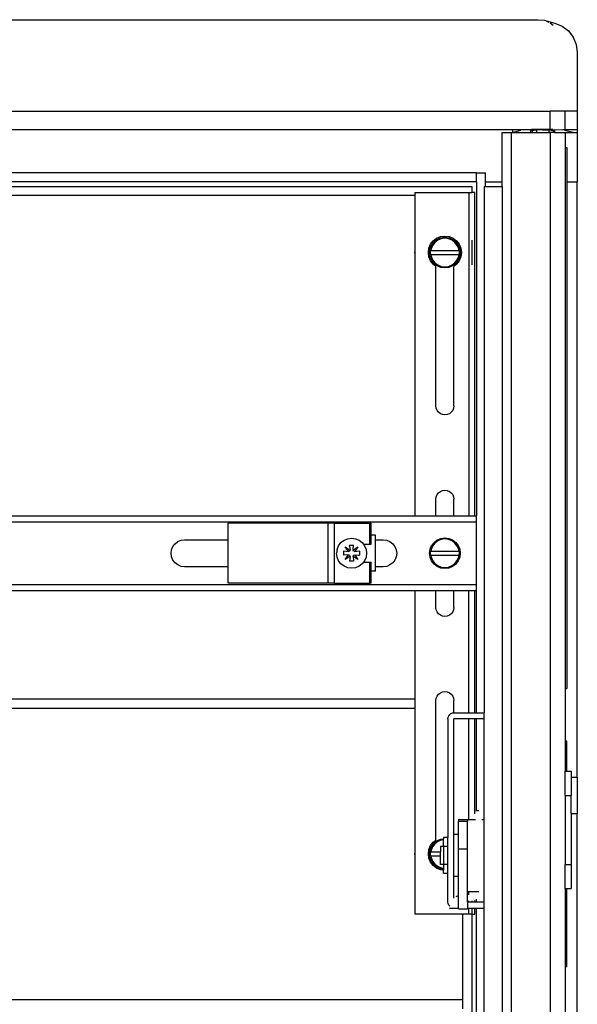
# Model space of a CAD drawing. Extents: x -841 to 841, y -913 to 913.
# Drawn here: x -389 to -203, y 586 to 913 of the extents above; entities that cross this region are included whole.
import ezdxf

# ---------------------------------------------------------------- set-up
doc = ezdxf.new("R2010")
doc.units = 0
doc.header["$MEASUREMENT"] = 0
doc.layers.get('0').update_dxf_attribs({"linetype": 'CONTINUOUS'})

msp = doc.modelspace()

# ---------------------------------------------------------------- linework, layer by layer
for p, q in [((-738.11, 913.24), (-216.37, 913.24)), ((-216.37, 913.24), (-214.24, 913.04)), ((-214.24, 913.04), (-210.65, 912.05)), ((-212.6, 912.31), (-213.4, 912.6)), ((-212.22, 912.16), (-212.24, 912.14)), ((-212.24, 912.14), (-211.22, 911.39)), ((-210.65, 912.05), (-208.24, 911.06)), ((-208.24, 911.06), (-206.17, 909.49)), ((-206.17, 909.49), (-204.58, 907.43)), ((-204.58, 907.43), (-203.58, 905.02)), ((-203.58, 905.02), (-203.24, 902.44)), ((-203.24, 902.44), (-203.24, 882.76)), ((-742.24, 882.76), (-212.24, 882.76)), ((-212.24, 876.76), (-212.24, 882.76)), ((-207.24, 882.76), (-212.24, 882.76)), ((-207.24, 876.76), (-207.24, 882.76)), ((-203.24, 882.76), (-207.24, 882.76)), ((-203.24, 882.76), (-203.24, 876.76)), ((-729.69, 876.76), (-224.79, 876.76)), ((-228.22, 875.76), (-225.22, 875.76)), ((-228.22, 859.26), (-228.22, 875.76)), ((-225.22, 875.76), (-225.22, 295.76)), ((-225.22, 875.76), (-224.79, 875.76)), ((-224.79, 876.76), (-224.79, 875.76)), ((-224.79, 876.76), (-216.68, 876.76)), ((-224.79, 875.76), (-221.98, 876.5)), ((-224.79, 875.76), (-218.81, 875.76)), ((-221.24, 876.58), (-221.98, 876.5)), ((-220.04, 876.66), (-221.24, 876.58)), ((-218.49, 876.71), (-220.04, 876.66)), ((-218.81, 876.4), (-218.81, 875.76)), ((-218.81, 875.76), (-218.23, 875.76)), ((-218.65, 876.44), (-218.23, 876.49)), ((-216.68, 876.76), (-218.49, 876.71)), ((-218.23, 876.49), (-218.2, 876.5)), ((-218.23, 876.49), (-218.23, 875.76)), ((-218.23, 875.76), (-216.77, 875.76)), ((-218.2, 876.5), (-217.57, 876.54)), ((-217.57, 876.54), (-216.77, 876.57)), ((-216.77, 876.57), (-216.77, 875.76)), ((-216.77, 876.57), (-216.74, 876.57)), ((-216.77, 875.76), (-216.74, 875.76)), ((-215.78, 876.59), (-216.74, 876.57)), ((-216.74, 876.57), (-216.74, 875.76)), ((-216.74, 875.76), (-212.74, 875.76)), ((-212.24, 876.76), (-216.68, 876.76)), ((-214.74, 876.59), (-215.78, 876.59)), ((-214.74, 876.59), (-213.7, 876.59)), ((-213.7, 876.59), (-212.74, 876.57)), ((-212.74, 876.57), (-211.91, 876.54)), ((-212.74, 876.57), (-212.74, 875.76)), ((-212.74, 875.76), (-212.22, 875.76)), ((-212.24, 876.76), (-211.41, 876.76)), ((-211.41, 876.72), (-212.24, 876.76)), ((-212.22, 875.76), (-212.22, 295.76)), ((-211.3, 875.76), (-212.22, 875.76)), ((-211.91, 876.54), (-211.3, 876.48)), ((-211.41, 876.76), (-211.41, 876.72)), ((-211.41, 876.72), (-208.07, 876.56)), ((-211.3, 876.48), (-211.28, 876.5)), ((-211.3, 876.48), (-211.3, 875.76)), ((-210.81, 875.76), (-211.3, 875.76)), ((-211.28, 876.5), (-210.88, 876.45)), ((-210.88, 876.45), (-210.81, 876.43)), ((-210.81, 876.43), (-210.74, 876.4)), ((-210.81, 876.43), (-210.81, 876.38)), ((-210.74, 876.4), (-210.81, 876.38)), ((-210.81, 876.38), (-210.81, 875.76)), ((-210.81, 875.76), (-207.24, 875.76)), ((-208.07, 876.76), (-208.07, 876.56)), ((-208.07, 876.76), (-207.24, 876.76)), ((-207.5, 876.5), (-208.07, 876.56)), ((-207.5, 876.5), (-204.12, 875.76)), ((-207.24, 876.76), (-203.24, 876.76)), ((-207.24, 875.76), (-204.12, 875.76)), ((-207.24, 875.76), (-207.22, 870.76)), ((-204.12, 875.76), (-203.24, 875.76)), ((-203.24, 876.76), (-203.24, 875.76)), ((-203.24, 875.76), (-203.24, 859.26)), ((-207.22, 870.76), (-206.72, 870.76)), ((-207.22, 870.76), (-207.22, 690.76)), ((-206.72, 870.76), (-206.72, 859.26)), ((-236.74, 862.26), (-717.74, 862.26)), ((-236.74, 859.26), (-236.74, 862.26)), ((-236.74, 862.26), (-233.74, 862.26)), ((-233.74, 859.26), (-233.74, 862.26)), ((-236.74, 859.26), (-717.74, 859.26)), ((-236.74, 859.26), (-236.74, 748.28)), ((-233.74, 859.26), (-228.22, 859.26)), ((-233.74, 857.76), (-233.74, 859.26)), ((-228.22, 857.76), (-228.22, 859.26)), ((-206.72, 859.26), (-203.24, 859.26)), ((-206.72, 859.26), (-206.72, 690.76)), ((-203.24, 661.26), (-203.24, 859.26)), ((-716.27, 857.76), (-238.24, 857.76)), ((-257.24, 854.76), (-445.74, 854.76)), ((-257.24, 855.78), (-239.24, 855.78)), ((-257.24, 855.78), (-257.24, 854.76)), ((-257.24, 854.76), (-257.24, 836.01)), ((-239.24, 855.78), (-239.24, 748.28)), ((-239.24, 855.78), (-238.24, 855.78)), ((-238.24, 857.76), (-238.24, 855.78)), ((-237.24, 855.78), (-238.24, 855.78)), ((-237.24, 748.28), (-237.24, 855.78)), ((-234.22, 857.76), (-233.74, 857.76)), ((-234.22, 857.76), (-234.22, 682.76)), ((-233.74, 857.76), (-228.22, 857.76)), ((-228.22, 857.76), (-228.22, 313.76)), ((-252.55, 837.2), (-252, 838.53)), ((-252, 838.53), (-251.13, 839.67)), ((-251.65, 838.32), (-250.84, 839.38)), ((-250.6, 839.13), (-251.35, 838.15)), ((-251.13, 839.67), (-249.99, 840.54)), ((-250.84, 839.38), (-249.79, 840.19)), ((-249.61, 839.89), (-250.6, 839.13)), ((-249.99, 840.54), (-248.66, 841.09)), ((-249.79, 840.19), (-248.56, 840.7)), ((-248.47, 840.36), (-249.61, 839.89)), ((-248.66, 841.09), (-247.24, 841.28)), ((-248.56, 840.7), (-247.24, 840.87)), ((-247.24, 840.53), (-248.47, 840.36)), ((-247.24, 841.28), (-245.82, 841.09)), ((-247.24, 840.87), (-245.92, 840.7)), ((-246.01, 840.36), (-247.24, 840.53)), ((-244.87, 839.89), (-246.01, 840.36)), ((-245.92, 840.7), (-244.69, 840.19)), ((-245.82, 841.09), (-244.49, 840.54)), ((-243.88, 839.13), (-244.87, 839.89)), ((-244.69, 840.19), (-243.64, 839.38)), ((-244.49, 840.54), (-243.35, 839.67)), ((-243.13, 838.15), (-243.88, 839.13)), ((-243.64, 839.38), (-242.83, 838.32)), ((-243.35, 839.67), (-242.48, 838.53)), ((-242.48, 838.53), (-241.93, 837.2)), ((-238.24, 839.89), (-238.24, 831.67)), ((-257.27, 835.78), (-257.24, 836.01)), ((-257.24, 835.54), (-257.27, 835.78)), ((-257.24, 836.01), (-257.24, 835.54)), ((-257.24, 835.54), (-257.24, 748.28)), ((-252.74, 835.78), (-252.55, 837.2)), ((-252.55, 834.35), (-252.74, 835.78)), ((-252.34, 835.78), (-252.16, 837.09)), ((-252.16, 834.46), (-252.34, 835.78)), ((-252.16, 837.09), (-251.65, 838.32)), ((-252.03, 836.5), (-252.13, 835.78)), ((-252.13, 835.78), (-252.03, 835.06)), ((-252.03, 836.5), (-251.89, 836.5)), ((-251.83, 837.01), (-251.89, 836.5)), ((-251.89, 836.5), (-242.59, 836.5)), ((-251.35, 838.15), (-251.83, 837.01)), ((-242.65, 837.01), (-243.13, 838.15)), ((-242.83, 838.32), (-242.32, 837.09)), ((-242.59, 836.5), (-242.65, 837.01)), ((-242.45, 836.5), (-242.59, 836.5)), ((-242.35, 835.78), (-242.45, 836.5)), ((-242.45, 835.06), (-242.35, 835.78)), ((-242.32, 837.09), (-242.14, 835.78)), ((-242.14, 835.78), (-242.32, 834.46)), ((-241.93, 837.2), (-241.74, 835.78)), ((-241.74, 835.78), (-241.93, 834.35)), ((-252, 833.03), (-252.55, 834.35)), ((-251.65, 833.23), (-252.16, 834.46)), ((-251.89, 835.06), (-252.03, 835.06)), ((-251.13, 831.89), (-252, 833.03)), ((-242.59, 835.06), (-251.89, 835.06)), ((-251.89, 835.06), (-251.83, 834.55)), ((-251.83, 834.55), (-251.35, 833.4)), ((-250.84, 832.17), (-251.65, 833.23)), ((-251.35, 833.4), (-250.6, 832.42)), ((-250.24, 831.2), (-251.13, 831.89)), ((-249.79, 831.36), (-250.84, 832.17)), ((-250.6, 832.42), (-249.61, 831.66)), ((-244.87, 831.66), (-243.88, 832.42)), ((-243.64, 832.17), (-244.69, 831.36)), ((-243.35, 831.89), (-244.24, 831.2)), ((-243.88, 832.42), (-243.13, 833.4)), ((-242.83, 833.23), (-243.64, 832.17)), ((-242.48, 833.03), (-243.35, 831.89)), ((-243.13, 833.4), (-242.65, 834.55)), ((-242.32, 834.46), (-242.83, 833.23)), ((-242.65, 834.55), (-242.59, 835.06)), ((-242.45, 835.06), (-242.59, 835.06)), ((-241.93, 834.35), (-242.48, 833.03)), ((-250.24, 784.78), (-250.24, 831.2)), ((-248.56, 830.85), (-249.79, 831.36)), ((-249.61, 831.66), (-248.47, 831.19)), ((-247.24, 830.68), (-248.56, 830.85)), ((-248.47, 831.19), (-247.24, 831.03)), ((-247.24, 831.03), (-246.01, 831.19)), ((-245.92, 830.85), (-247.24, 830.68)), ((-246.01, 831.19), (-244.87, 831.66)), ((-244.69, 831.36), (-245.92, 830.85)), ((-244.24, 784.78), (-244.24, 831.2)), ((-250.14, 784), (-250.24, 784.78)), ((-249.84, 783.28), (-250.14, 784)), ((-249.36, 782.65), (-249.84, 783.28)), ((-244.64, 783.28), (-245.12, 782.65)), ((-244.34, 784), (-244.64, 783.28)), ((-244.24, 784.78), (-244.34, 784)), ((-248.74, 782.18), (-249.36, 782.65)), ((-248.02, 781.88), (-248.74, 782.18)), ((-247.24, 781.78), (-248.02, 781.88)), ((-246.46, 781.88), (-247.24, 781.78)), ((-245.74, 782.18), (-246.46, 781.88)), ((-245.12, 782.65), (-245.74, 782.18)), ((-248.74, 756.37), (-248.02, 756.67)), ((-248.02, 756.67), (-247.24, 756.78)), ((-247.24, 756.78), (-246.46, 756.67)), ((-246.46, 756.67), (-245.74, 756.37)), ((-250.24, 753.78), (-250.14, 754.55)), ((-250.24, 748.28), (-250.24, 753.78)), ((-250.14, 754.55), (-249.84, 755.28)), ((-249.84, 755.28), (-249.36, 755.9)), ((-249.36, 755.9), (-248.74, 756.37)), ((-245.74, 756.37), (-245.12, 755.9)), ((-245.12, 755.9), (-244.64, 755.28)), ((-244.64, 755.28), (-244.34, 754.55)), ((-244.34, 754.55), (-244.24, 753.78)), ((-244.24, 748.28), (-244.24, 753.78)), ((-445.74, 748.28), (-257.24, 748.28)), ((-257.24, 748.28), (-250.24, 748.28)), ((-250.24, 748.28), (-244.24, 748.28)), ((-244.24, 748.28), (-239.24, 748.28)), ((-239.24, 748.28), (-237.24, 748.28)), ((-237.24, 748.28), (-236.74, 748.28)), ((-236.74, 746.28), (-236.74, 748.28)), ((-717.74, 746.28), (-236.74, 746.28)), ((-319.24, 740.28), (-319.24, 745.78)), ((-286.2, 745.78), (-319.24, 745.78)), ((-286.2, 745.78), (-286.2, 725.78)), ((-284.09, 745.78), (-286.2, 745.78)), ((-284.09, 745.78), (-284.09, 725.78)), ((-284.09, 745.78), (-272.23, 745.78)), ((-272.23, 738.78), (-272.23, 745.78)), ((-271.73, 745.78), (-272.23, 745.78)), ((-271.73, 741.78), (-271.73, 745.78)), ((-236.74, 725.28), (-236.74, 746.28)), ((-335.99, 739.67), (-334.9, 740.12)), ((-334.9, 740.12), (-333.74, 740.28)), ((-333.74, 740.28), (-319.24, 740.28)), ((-319.24, 731.28), (-319.24, 740.28)), ((-281.78, 739.31), (-280.74, 740.1)), ((-280.74, 740.1), (-279.54, 740.6)), ((-279.54, 740.6), (-278.25, 740.77)), ((-278.25, 740.77), (-276.96, 740.6)), ((-276.96, 740.6), (-275.75, 740.1)), ((-275.75, 740.1), (-274.72, 739.31)), ((-270.25, 741.78), (-271.73, 741.78)), ((-271.73, 738.78), (-271.73, 741.78)), ((-270.25, 740.28), (-270.25, 741.78)), ((-270.25, 740.28), (-267.74, 740.28)), ((-270.25, 731.28), (-270.25, 740.28)), ((-267.74, 740.28), (-266.58, 740.12)), ((-266.58, 740.12), (-265.49, 739.67)), ((-250.84, 739.38), (-249.79, 740.19)), ((-249.79, 740.19), (-248.56, 740.7)), ((-248.47, 740.36), (-249.61, 739.89)), ((-248.56, 740.7), (-247.24, 740.87)), ((-247.24, 740.53), (-248.47, 740.36)), ((-247.24, 740.87), (-245.92, 740.7)), ((-246.01, 740.36), (-247.24, 740.53)), ((-244.87, 739.89), (-246.01, 740.36)), ((-245.92, 740.7), (-244.69, 740.19)), ((-244.69, 740.19), (-243.64, 739.38)), ((-338.24, 735.78), (-338.09, 736.94)), ((-338.09, 736.94), (-337.64, 738.03)), ((-337.64, 738.03), (-336.92, 738.96)), ((-336.92, 738.96), (-335.99, 739.67)), ((-283.07, 737.07), (-283.24, 735.78)), ((-283.07, 737.07), (-282.57, 738.28)), ((-282.57, 738.28), (-281.78, 739.31)), ((-279.28, 736.31), (-280.36, 737.9)), ((-280.36, 737.9), (-278.78, 736.81)), ((-278.91, 738.43), (-278.9, 738.28)), ((-278.91, 738.43), (-277.59, 738.43)), ((-278.89, 738.16), (-278.9, 738.28)), ((-278.89, 738.16), (-278.77, 736.84)), ((-278.77, 736.84), (-278.78, 736.81)), ((-277.73, 736.84), (-277.59, 738.43)), ((-277.72, 736.81), (-277.73, 736.84)), ((-277.72, 736.81), (-276.13, 737.9)), ((-276.13, 737.9), (-277.22, 736.31)), ((-274.72, 739.31), (-274.31, 738.78)), ((-274.31, 738.78), (-272.23, 738.78)), ((-274.31, 738.78), (-273.93, 738.28)), ((-273.93, 738.28), (-273.43, 737.07)), ((-273.43, 737.07), (-273.26, 735.78)), ((-272.23, 738.78), (-271.73, 738.78)), ((-265.49, 739.67), (-264.56, 738.96)), ((-264.56, 738.96), (-263.84, 738.03)), ((-263.84, 738.03), (-263.39, 736.94)), ((-263.39, 736.94), (-263.24, 735.78)), ((-252.34, 735.78), (-252.16, 737.09)), ((-252.16, 737.09), (-251.65, 738.32)), ((-251.83, 737.01), (-251.89, 736.5)), ((-251.35, 738.15), (-251.83, 737.01)), ((-251.65, 738.32), (-250.84, 739.38)), ((-250.6, 739.13), (-251.35, 738.15)), ((-249.61, 739.89), (-250.6, 739.13)), ((-243.88, 739.13), (-244.87, 739.89)), ((-243.13, 738.15), (-243.88, 739.13)), ((-243.64, 739.38), (-242.83, 738.32)), ((-242.65, 737.01), (-243.13, 738.15)), ((-242.83, 738.32), (-242.32, 737.09)), ((-242.59, 736.5), (-242.65, 737.01)), ((-242.32, 737.09), (-242.14, 735.78)), ((-338.09, 734.61), (-338.24, 735.78)), ((-337.64, 733.53), (-338.09, 734.61)), ((-283.07, 734.49), (-283.24, 735.78)), ((-282.57, 733.28), (-283.07, 734.49)), ((-279.31, 736.3), (-280.89, 736.44)), ((-280.89, 736.44), (-280.89, 735.12)), ((-279.31, 735.26), (-280.89, 735.12)), ((-280.36, 733.66), (-279.28, 735.25)), ((-278.78, 734.75), (-280.36, 733.66)), ((-279.28, 736.31), (-279.31, 736.3)), ((-279.31, 735.26), (-279.28, 735.25)), ((-278.91, 736.44), (-279.28, 736.31)), ((-279.28, 735.25), (-278.91, 735.12)), ((-278.78, 736.81), (-278.91, 736.44)), ((-278.91, 735.12), (-278.78, 734.75)), ((-278.77, 734.72), (-278.91, 733.14)), ((-278.78, 734.75), (-278.77, 734.72)), ((-277.73, 734.72), (-277.72, 734.75)), ((-277.73, 734.72), (-277.59, 733.14)), ((-277.59, 736.44), (-277.72, 736.81)), ((-277.72, 734.75), (-277.59, 735.12)), ((-276.13, 733.66), (-277.72, 734.75)), ((-277.22, 736.31), (-277.59, 736.44)), ((-277.59, 735.12), (-277.22, 735.25)), ((-277.19, 736.3), (-277.22, 736.31)), ((-277.22, 735.25), (-277.19, 735.26)), ((-277.22, 735.25), (-276.13, 733.66)), ((-275.75, 736.43), (-277.19, 736.3)), ((-277.19, 735.26), (-276.05, 735.16)), ((-276.05, 735.16), (-276.07, 735.12)), ((-276.05, 735.16), (-275.6, 735.12)), ((-275.64, 736.42), (-275.75, 736.43)), ((-275.64, 736.42), (-275.64, 736.44)), ((-275.6, 736.44), (-275.64, 736.42)), ((-275.6, 736.44), (-275.6, 735.12)), ((-273.43, 734.49), (-273.93, 733.28)), ((-273.26, 735.78), (-273.43, 734.49)), ((-263.39, 734.61), (-263.84, 733.53)), ((-263.24, 735.78), (-263.39, 734.61)), ((-252.16, 734.46), (-252.34, 735.78)), ((-251.65, 733.23), (-252.16, 734.46)), ((-252.03, 736.5), (-252.13, 735.78)), ((-252.13, 735.78), (-252.03, 735.06)), ((-252.03, 736.5), (-251.89, 736.5)), ((-251.89, 735.06), (-252.03, 735.06)), ((-251.89, 736.5), (-242.59, 736.5)), ((-242.59, 735.06), (-251.89, 735.06)), ((-251.89, 735.06), (-251.83, 734.55)), ((-251.83, 734.55), (-251.35, 733.4)), ((-243.13, 733.4), (-242.65, 734.55)), ((-242.32, 734.46), (-242.83, 733.23)), ((-242.65, 734.55), (-242.59, 735.06)), ((-242.45, 736.5), (-242.59, 736.5)), ((-242.45, 735.06), (-242.59, 735.06)), ((-242.35, 735.78), (-242.45, 736.5)), ((-242.45, 735.06), (-242.35, 735.78)), ((-242.14, 735.78), (-242.32, 734.46)), ((-336.92, 732.59), (-337.64, 733.53)), ((-335.99, 731.88), (-336.92, 732.59)), ((-334.9, 731.43), (-335.99, 731.88)), ((-333.74, 731.28), (-334.9, 731.43)), ((-319.24, 731.28), (-333.74, 731.28)), ((-319.24, 725.78), (-319.24, 731.28)), ((-281.78, 732.25), (-282.57, 733.28)), ((-280.74, 731.46), (-281.78, 732.25)), ((-279.54, 730.96), (-280.74, 731.46)), ((-278.25, 730.79), (-279.54, 730.96)), ((-277.59, 733.14), (-278.91, 733.14)), ((-276.96, 730.96), (-278.25, 730.79)), ((-275.75, 731.46), (-276.96, 730.96)), ((-274.72, 732.25), (-275.75, 731.46)), ((-274.32, 732.78), (-274.72, 732.25)), ((-273.93, 733.28), (-274.32, 732.78)), ((-274.32, 732.78), (-272.23, 732.78)), ((-272.23, 725.78), (-272.23, 732.78)), ((-272.23, 732.78), (-271.73, 732.78)), ((-271.73, 729.78), (-271.73, 732.78)), ((-267.74, 731.28), (-270.25, 731.28)), ((-270.25, 729.78), (-270.25, 731.28)), ((-266.58, 731.43), (-267.74, 731.28)), ((-265.49, 731.88), (-266.58, 731.43)), ((-264.56, 732.59), (-265.49, 731.88)), ((-263.84, 733.53), (-264.56, 732.59)), ((-250.84, 732.17), (-251.65, 733.23)), ((-251.35, 733.4), (-250.6, 732.42)), ((-249.79, 731.36), (-250.84, 732.17)), ((-250.6, 732.42), (-249.61, 731.66)), ((-248.56, 730.85), (-249.79, 731.36)), ((-249.61, 731.66), (-248.47, 731.19)), ((-247.24, 730.68), (-248.56, 730.85)), ((-248.47, 731.19), (-247.24, 731.03)), ((-247.24, 731.03), (-246.01, 731.19)), ((-245.92, 730.85), (-247.24, 730.68)), ((-246.01, 731.19), (-244.87, 731.66)), ((-244.69, 731.36), (-245.92, 730.85)), ((-244.87, 731.66), (-243.88, 732.42)), ((-243.64, 732.17), (-244.69, 731.36)), ((-243.88, 732.42), (-243.13, 733.4)), ((-242.83, 733.23), (-243.64, 732.17)), ((-270.25, 729.78), (-271.73, 729.78)), ((-271.73, 725.78), (-271.73, 729.78)), ((-236.74, 725.28), (-717.74, 725.28)), ((-286.2, 725.78), (-319.24, 725.78)), ((-284.09, 725.78), (-286.2, 725.78)), ((-284.09, 725.78), (-272.23, 725.78)), ((-271.73, 725.78), (-272.23, 725.78)), ((-236.74, 723.28), (-236.74, 725.28)), ((-257.24, 723.28), (-445.74, 723.28)), ((-257.24, 723.28), (-257.24, 687.27)), ((-250.24, 723.28), (-257.24, 723.28)), ((-250.24, 717.78), (-250.24, 723.28)), ((-244.24, 723.28), (-250.24, 723.28)), ((-244.24, 717.78), (-244.24, 723.28)), ((-239.24, 723.28), (-244.24, 723.28)), ((-239.24, 682.76), (-239.24, 723.28)), ((-237.24, 723.28), (-239.24, 723.28)), ((-237.24, 682.76), (-237.24, 723.28)), ((-236.74, 723.28), (-237.24, 723.28)), ((-236.74, 682.76), (-236.74, 723.28)), ((-250.14, 717), (-250.24, 717.78)), ((-244.24, 717.78), (-244.34, 717)), ((-249.84, 716.28), (-250.14, 717)), ((-249.36, 715.65), (-249.84, 716.28)), ((-248.74, 715.18), (-249.36, 715.65)), ((-248.02, 714.88), (-248.74, 715.18)), ((-247.24, 714.78), (-248.02, 714.88)), ((-246.46, 714.88), (-247.24, 714.78)), ((-245.74, 715.18), (-246.46, 714.88)), ((-245.12, 715.65), (-245.74, 715.18)), ((-244.64, 716.28), (-245.12, 715.65)), ((-244.34, 717), (-244.64, 716.28)), ((-250.14, 687.55), (-249.84, 688.28)), ((-249.84, 688.28), (-249.36, 688.9)), ((-249.36, 688.9), (-248.74, 689.37)), ((-248.74, 689.37), (-248.02, 689.67)), ((-248.02, 689.67), (-247.24, 689.78)), ((-247.24, 689.78), (-246.46, 689.67)), ((-246.46, 689.67), (-245.74, 689.37)), ((-245.74, 689.37), (-245.12, 688.9)), ((-245.12, 688.9), (-244.64, 688.28)), ((-244.64, 688.28), (-244.34, 687.55)), ((-207.22, 690.76), (-206.72, 690.76)), ((-207.22, 690.76), (-207.22, 673.26)), ((-257.24, 687.27), (-445.74, 687.26)), ((-257.24, 687.27), (-257.24, 684.27)), ((-250.24, 686.78), (-250.14, 687.55)), ((-250.24, 640.35), (-250.24, 686.78)), ((-244.34, 687.55), (-244.24, 686.78)), ((-244.22, 682.76), (-244.24, 686.78)), ((-445.74, 684.26), (-257.24, 684.27)), ((-257.24, 684.27), (-257.24, 635.98)), ((-246.22, 680.76), (-246.16, 681.28)), ((-246.16, 681.28), (-245.96, 681.76)), ((-245.96, 681.76), (-245.64, 682.18)), ((-245.64, 682.18), (-245.22, 682.49)), ((-245.22, 682.49), (-244.74, 682.69)), ((-244.74, 682.69), (-244.22, 682.76)), ((-244.22, 682.76), (-239.24, 682.76)), ((-239.24, 682.76), (-237.24, 682.76)), ((-237.24, 682.76), (-236.74, 682.76)), ((-236.74, 682.76), (-234.22, 682.76)), ((-234.22, 680.76), (-234.22, 682.76)), ((-246.22, 680.76), (-246.22, 641.26)), ((-239.24, 680.76), (-244.22, 680.76)), ((-244.22, 642.26), (-244.22, 680.76)), ((-239.24, 647.26), (-239.24, 680.76)), ((-237.24, 680.76), (-239.24, 680.76)), ((-237.24, 649.15), (-237.24, 680.76)), ((-236.74, 680.76), (-237.24, 680.76)), ((-236.74, 650.01), (-236.74, 680.76)), ((-234.22, 680.76), (-236.74, 680.76)), ((-234.22, 647.26), (-234.22, 680.76)), ((-206.72, 673.26), (-207.22, 673.26)), ((-207.22, 673.26), (-207.22, 663.26)), ((-206.72, 663.26), (-206.72, 673.26)), ((-207.22, 663.26), (-206.72, 663.26)), ((-207.22, 655.26), (-207.22, 663.26)), ((-206.72, 663.26), (-205.22, 663.26)), ((-205.22, 663.26), (-205.22, 661.26)), ((-205.22, 661.26), (-203.24, 661.26)), ((-205.22, 661.26), (-205.22, 655.26)), ((-203.24, 661.26), (-203.22, 661.06)), ((-203.22, 661.06), (-203.22, 649.47)), ((-207.22, 655.26), (-205.22, 655.26)), ((-207.22, 655.26), (-207.22, 632.26)), ((-205.22, 649.26), (-205.22, 655.26)), ((-236.48, 650.17), (-236.22, 650.23)), ((-236.22, 650.23), (-235.96, 650.22)), ((-205.22, 649.26), (-205.22, 632.26)), ((-205.22, 649.26), (-203.24, 649.26)), ((-203.22, 649.47), (-203.24, 649.26)), ((-203.24, 312.26), (-203.24, 649.26)), ((-242.72, 647.25), (-239.72, 647.25)), ((-242.72, 647.25), (-242.72, 646.72)), ((-242.72, 646.72), (-239.72, 646.72)), ((-242.72, 642.26), (-242.72, 646.72)), ((-239.72, 647.25), (-239.24, 647.26)), ((-239.72, 647.25), (-239.72, 646.72)), ((-239.72, 637.44), (-239.72, 646.72)), ((-239.24, 647.26), (-237.01, 647.26)), ((-235.01, 647.26), (-234.22, 647.26)), ((-234.22, 620.32), (-234.22, 647.26)), ((-242.72, 642.26), (-244.22, 642.26)), ((-244.22, 628.26), (-244.22, 642.26)), ((-242.72, 637.44), (-242.72, 642.26)), ((-252, 638.53), (-251.13, 639.67)), ((-251.65, 638.32), (-250.84, 639.38)), ((-250.6, 639.13), (-251.35, 638.15)), ((-251.13, 639.67), (-250.24, 640.35)), ((-250.84, 639.38), (-249.79, 640.19)), ((-249.61, 639.89), (-250.6, 639.13)), ((-249.79, 640.19), (-248.56, 640.7)), ((-248.47, 640.36), (-249.61, 639.89)), ((-248.56, 640.7), (-247.72, 640.81)), ((-247.72, 640.46), (-248.47, 640.36)), ((-246.22, 641.26), (-247.72, 641.26)), ((-247.72, 641.26), (-247.72, 640.81)), ((-247.72, 640.46), (-247.72, 640.81)), ((-247.72, 638.26), (-247.72, 640.46)), ((-246.22, 638.26), (-246.22, 641.26)), ((-257.27, 635.76), (-257.24, 635.98)), ((-257.24, 635.54), (-257.27, 635.76)), ((-257.24, 635.98), (-257.24, 635.54)), ((-257.24, 635.54), (-257.24, 615.78)), ((-252.74, 635.78), (-252.55, 637.2)), ((-252.55, 634.35), (-252.74, 635.78)), ((-252.55, 637.2), (-252, 638.53)), ((-252.34, 635.78), (-252.16, 637.09)), ((-252.16, 634.46), (-252.34, 635.78)), ((-252.16, 637.09), (-251.65, 638.32)), ((-252.03, 636.5), (-252.13, 635.78)), ((-252.13, 635.78), (-252.03, 635.06)), ((-252.03, 636.5), (-251.89, 636.5)), ((-251.83, 637.01), (-251.89, 636.5)), ((-251.89, 636.5), (-248.72, 636.5)), ((-251.35, 638.15), (-251.83, 637.01)), ((-247.72, 638.26), (-248.72, 638.26)), ((-248.72, 638.26), (-248.72, 636.5)), ((-248.72, 635.06), (-248.72, 636.5)), ((-246.22, 638.26), (-247.72, 638.26)), ((-247.72, 638.26), (-247.72, 632.26)), ((-246.22, 632.26), (-246.22, 638.26)), ((-242.72, 637.44), (-239.72, 637.44)), ((-242.72, 628.26), (-242.72, 637.44)), ((-239.72, 623.26), (-239.72, 637.44)), ((-252, 633.03), (-252.55, 634.35)), ((-251.65, 633.23), (-252.16, 634.46)), ((-251.89, 635.06), (-252.03, 635.06)), ((-251.13, 631.89), (-252, 633.03)), ((-248.72, 635.06), (-251.89, 635.06)), ((-251.89, 635.06), (-251.83, 634.55)), ((-251.83, 634.55), (-251.35, 633.4)), ((-250.84, 632.17), (-251.65, 633.23)), ((-251.35, 633.4), (-250.6, 632.42)), ((-249.79, 631.36), (-250.84, 632.17)), ((-250.6, 632.42), (-249.61, 631.66)), ((-248.72, 632.26), (-248.72, 635.06)), ((-247.72, 632.26), (-248.72, 632.26)), ((-246.22, 632.26), (-247.72, 632.26)), ((-247.72, 632.26), (-247.72, 631.09)), ((-246.22, 629.26), (-246.22, 632.26)), ((-207.22, 632.26), (-205.22, 632.26)), ((-207.22, 624.26), (-207.22, 632.26)), ((-205.22, 632.26), (-205.22, 624.26)), ((-249.99, 631.01), (-251.13, 631.89)), ((-248.66, 630.46), (-249.99, 631.01)), ((-248.56, 630.85), (-249.79, 631.36)), ((-249.61, 631.66), (-248.47, 631.19)), ((-247.72, 630.34), (-248.66, 630.46)), ((-247.72, 630.74), (-248.56, 630.85)), ((-248.47, 631.19), (-247.72, 631.09)), ((-247.72, 631.09), (-247.72, 630.74)), ((-247.72, 630.74), (-247.72, 630.34)), ((-247.72, 629.26), (-247.72, 630.34)), ((-246.22, 629.26), (-247.72, 629.26)), ((-246.22, 619.76), (-246.22, 629.26)), ((-242.72, 628.26), (-244.22, 628.26)), ((-244.22, 621.03), (-244.22, 628.26)), ((-242.72, 621.94), (-242.72, 628.26)), ((-239.72, 623.26), (-239.24, 623.26)), ((-239.72, 619.76), (-239.72, 623.26)), ((-239.24, 622.22), (-239.24, 623.26)), ((-239.24, 623.26), (-236, 623.26)), ((-207.22, 624.26), (-206.72, 624.26)), ((-207.22, 624.26), (-207.22, 598.26)), ((-206.72, 598.26), (-206.72, 624.26)), ((-206.72, 624.26), (-205.22, 624.26)), ((-246.16, 619.24), (-246.22, 619.76)), ((-245.96, 618.76), (-246.16, 619.24)), ((-243.48, 621.6), (-242.72, 621.94)), ((-242.72, 617.76), (-242.72, 621.94)), ((-239.24, 619.76), (-239.72, 619.76)), ((-239.72, 619.76), (-239.72, 617.76)), ((-239.24, 619.76), (-239.24, 620.23)), ((-238.24, 619.76), (-239.24, 619.76)), ((-238.24, 620.23), (-238.24, 619.76)), ((-237.24, 619.76), (-238.24, 619.76)), ((-237.24, 619.76), (-237.24, 620.31)), ((-236.74, 619.76), (-237.24, 619.76)), ((-236.74, 619.76), (-236.73, 620.77)), ((-234.22, 619.76), (-236.74, 619.76)), ((-234.36, 620.27), (-234.31, 620.28)), ((-234.31, 620.28), (-234.22, 620.32)), ((-234.22, 619.76), (-234.22, 620.32)), ((-234.22, 617.76), (-234.22, 619.76)), ((-241.27, 615.78), (-257.24, 615.78)), ((-245.64, 618.35), (-245.96, 618.76)), ((-245.71, 617.71), (-245.68, 617.71)), ((-245.68, 617.71), (-245.59, 617.71)), ((-245.59, 617.71), (-245.43, 617.71)), ((-245.43, 617.71), (-245.22, 617.71)), ((-245.22, 617.71), (-244.98, 617.71)), ((-244.98, 617.71), (-244.72, 617.71)), ((-244.72, 617.71), (-244.46, 617.71)), ((-244.46, 617.71), (-244.22, 617.72)), ((-244.22, 617.72), (-244.01, 617.72)), ((-244.01, 617.72), (-243.86, 617.72)), ((-243.86, 617.72), (-243.76, 617.72)), ((-243.76, 617.72), (-243.73, 617.73)), ((-243.72, 617.76), (-242.72, 617.76)), ((-242.72, 617.47), (-242.72, 617.76)), ((-242.72, 617.47), (-239.72, 617.47)), ((-241.27, 587.26), (-241.27, 615.78)), ((-239.24, 615.78), (-241.27, 615.78)), ((-239.72, 617.76), (-239.24, 617.76)), ((-239.72, 617.47), (-239.72, 617.76)), ((-239.24, 615.78), (-239.24, 617.76)), ((-239.24, 617.76), (-238.24, 617.76)), ((-238.24, 615.78), (-239.24, 615.78)), ((-238.24, 617.76), (-238.24, 615.78)), ((-238.24, 617.76), (-237.24, 617.76)), ((-238.24, 615.78), (-238.24, 539.87)), ((-238.24, 615.78), (-237.24, 615.78)), ((-237.24, 615.78), (-237.24, 617.76)), ((-237.24, 617.76), (-236.74, 617.76)), ((-236.74, 373.76), (-236.74, 617.76)), ((-236.74, 617.76), (-234.22, 617.76)), ((-234.22, 313.76), (-234.22, 617.76)), ((-206.72, 598.26), (-207.22, 598.26)), ((-207.22, 598.26), (-207.22, 580.76)), ((-241.27, 587.26), (-445.74, 587.26)), ((-241.25, 584.26), (-241.27, 587.26))]:
    msp.add_line(p, q)

doc.saveas('drawing.dxf')
